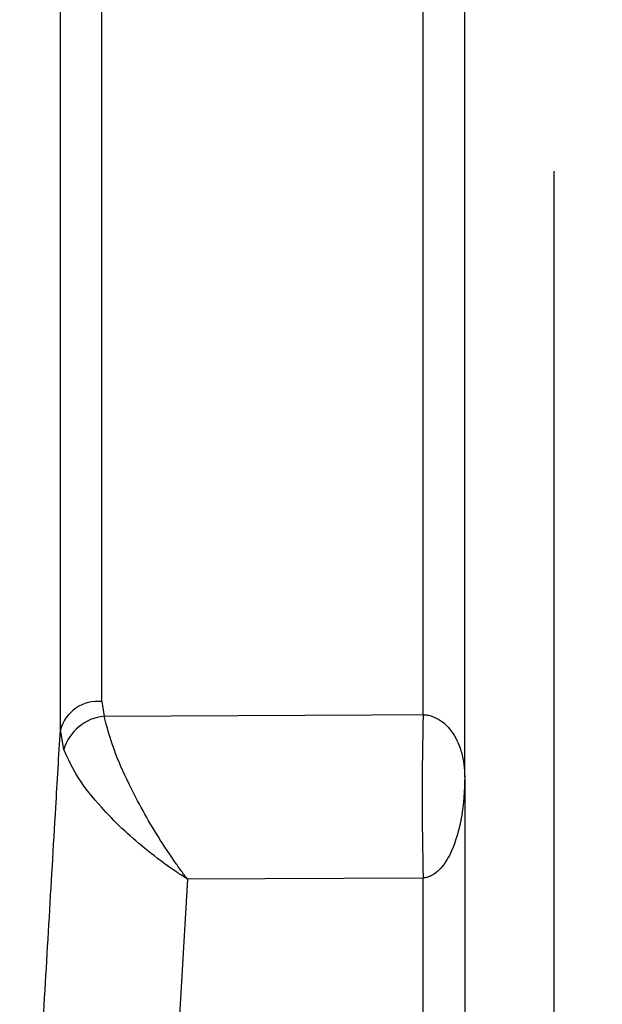
# Model space of a CAD drawing. Units: inches. Extents: x 0 to 16.8, y 0 to 10.8.
# Drawn here: x 6 to 6.2, y 5.6 to 6 of the extents above; entities that cross this region are included whole.
import ezdxf

# ---------------------------------------------------------------- set-up
doc = ezdxf.new("R2010")
doc.units = ezdxf.units.IN
doc.header["$MEASUREMENT"] = 0
doc.layers.add('DIMENSION', color=5, linetype='Continuous')
doc.styles.add('SLDTEXTSTYLE0', font='TXT', dxfattribs={"width": 0.605})
doc.dimstyles.new('SLDDIMSTYLE1', dxfattribs={"dimtxt": 0.1, "dimasz": 0.1, "dimexe": 0, "dimexo": 0.0625, "dimgap": 0.025, "dimtad": 0, "dimtih": 1, "dimtoh": 1, "dimlfac": 8, "dimrnd": 1e-09, "dimzin": 4, "dimdsep": 46, "dimtxsty": 'SLDTEXTSTYLE0', "dimsah": 1, "dimcen": 0.09, "dimadec": 0, "dimazin": 1, "dimtfac": 1, "dimtofl": 0, "dimtmove": 0, "dimatfit": 3, "dimfxl": 1, "dimfrac": 2, "dimtolj": 1, "dimtzin": 12, "dimarcsym": 0})
doc.dimstyles.new('SLDDIMSTYLE3', dxfattribs={"dimtxt": 0.1, "dimasz": 0.1, "dimexe": 0, "dimexo": 0.0625, "dimgap": 0.025, "dimtad": 0, "dimtih": 1, "dimtoh": 1, "dimdec": 3, "dimlfac": 8, "dimrnd": 1e-09, "dimzin": 12, "dimdsep": 46, "dimtxsty": 'SLDTEXTSTYLE0', "dimsah": 1, "dimcen": 0.09, "dimadec": 0, "dimazin": 3, "dimlim": 1, "dimtm": 0.001, "dimtfac": 1, "dimtdec": 3, "dimtofl": 0, "dimtmove": 0, "dimatfit": 3, "dimfxl": 1, "dimfrac": 2, "dimtolj": 1, "dimtzin": 12, "dimarcsym": 0})

# ---------------------------------------------------------------- blocks, each defined once
blk = doc.blocks.new('_D_3')
at = {"layer": 'DIMENSION'}
for p, q in [((6.1435824541, 6.478087808), (6.2150097702, 6.478087808)), ((6.3150097702, 6.478087808), (6.3150097702, 6.056275308)), ((6.3150097702, 5.6063108993), (6.3150097702, 6.056275308)), ((6.4400097702, 5.6063108993), (6.3150097702, 5.6063108993)), ((6.5773413524, 5.6063108993), (6.5429663508, 5.6063108993)), ((6.5429663508, 5.6063108993), (6.5429663508, 5.3479775636)), ((6.9974802156, 5.6063108993), (7.0318552172, 5.6063108993)), ((7.0318552172, 5.6063108993), (7.0318552172, 5.3479775636)), ((6.5429663508, 5.3479775636), (6.5773413524, 5.3479775636)), ((7.0318552172, 5.3479775636), (6.9974802156, 5.3479775636))]:
    blk.add_line(p, q, dxfattribs=at)
for points in [[(6.3150097702, 6.478087808), (6.3000097702, 6.378087808), (6.3300097702, 6.378087808)], [(6.3150097702, 6.056275308), (6.3300097702, 6.156275308), (6.3000097702, 6.156275308)]]:
    blk.add_solid(points, dxfattribs=at)
at = {"layer": 'DIMENSION', "char_height": 0.1, "attachment_point": 1, "style": 'SLDTEXTSTYLE0'}
for s, insert in [('3.375', (6.6884350824, 5.8873009997)), ('%%c', (6.5426364692, 5.8256541277)), ('3.374', (6.6884350824, 5.7581343318)), ('85.712', (6.5773413524, 5.6060510054)), ('85.687', (6.5773413524, 5.4768843375))]:
    blk.add_mtext(s, dxfattribs=dict(at, insert=insert))
blk = doc.blocks.new('_D_4')
at = {"layer": 'DIMENSION'}
for p, q in [((6.2073324541, 5.925806558), (6.2073324541, 4.1732724744)), ((5.1447699541, 4.527619513), (5.1447699541, 4.1732724744)), ((5.1447699541, 4.2732724744), (5.3682334859, 4.2732724744)), ((5.4980384595, 4.2731335735), (5.4636634578, 4.2731335735)), ((5.4636634578, 4.2731335735), (5.4636634578, 4.1196613481)), ((5.9181773226, 4.2731335735), (5.9525523243, 4.2731335735)), ((5.9525523243, 4.2731335735), (5.9525523243, 4.1196613481)), ((6.2073324541, 4.2732724744), (6.0479823008, 4.2732724744)), ((5.4636634578, 4.1196613481), (5.4980384595, 4.1196613481)), ((5.9525523243, 4.1196613481), (5.9181773226, 4.1196613481))]:
    blk.add_line(p, q, dxfattribs=at)
for points in [[(5.1447699541, 4.2732724744), (5.2447699541, 4.2582724744), (5.2447699541, 4.2882724744)], [(6.2073324541, 4.2732724744), (6.1073324541, 4.2882724744), (6.1073324541, 4.2582724744)]]:
    blk.add_solid(points, dxfattribs=at)
at = {"layer": 'DIMENSION', "char_height": 0.1, "attachment_point": 1, "style": 'SLDTEXTSTYLE0'}
for s, insert in [('8.50', (5.5744273245, 4.4249570153)), ('215.91', (5.4980384595, 4.2485681267))]:
    blk.add_mtext(s, dxfattribs=dict(at, insert=insert))

msp = doc.modelspace()

# ---------------------------------------------------------------- linework, layer by layer
at = {"color": 7, "linetype": 'Continuous', "lineweight": 25}
for p, q in [((6.1760199541, 5.7130601234), (6.1760199541, 6.8213029926)), ((6.0340442712, 5.7295411868), (6.0340442712, 6.8048219292)), ((6.1614126083, 5.7349409862), (6.1614126083, 6.7994221298)), ((6.04863106, 5.7394946971), (6.04863106, 6.7948684189)), ((6.04863106, 5.7394946971), (6.0494318668, 5.7343606282)), ((6.0352583086, 5.7226351172), (6.0340442712, 5.7295411868)), ((6.1760199541, 5.7130601234), (6.1760199541, 5.5877055279)), ((6.0786634561, 5.6771597193), (6.0738151393, 5.594632145)), ((6.1614126083, 5.5952029578), (6.1614126083, 5.6775192833))]:
    msp.add_line(p, q, dxfattribs=at)
at = {"color": 7, "linetype": 'Continuous', "lineweight": 25, "flags": 128}
for points in [[(6.0494318668, 5.7343606282), (6.1435815096, 5.7348481683), (6.1614126083, 5.7349409862)], [(6.1614126083, 5.6775192833), (6.1058084194, 5.6772773273), (6.0786634561, 5.6771597193)]]:
    msp.add_lwpolyline(points, dxfattribs=at)
at = {"color": 7, "linetype": 'Continuous', "lineweight": 25}
for centre, radius, start, end in [((6.0471328633, 5.7260251265), 0.0135526353469207, 83.6531791752, 164.9633187076), ((7.4005672374, 5.7062301348), 1.239487195511703, 178.6727109725, 181.3272890275), ((6.0510405882, 5.7179869293), 0.016452537807724, 95.6113202592, 163.589274732)]:
    msp.add_arc(centre, radius, start, end, dxfattribs=at)
for points, knots in [([(6.161412608290592, 5.734940986207735), (6.161907006965656, 5.734901163327749), (6.163095893750858, 5.734805400741497), (6.16541731617103, 5.734129511518687), (6.168734854518369, 5.732241151583088), (6.172255136268588, 5.728279873105696), (6.173987770772597, 5.724505002746745), (6.175631285864982, 5.719173169129085), (6.176018559138805, 5.715934644400964), (6.176019946296743, 5.713076133395409), (6.176019954065975, 5.713060123372301)], [0, 0, 0, 0, 0.0272438822138231, 0.06551371024104, 0.1477597735702792, 0.317543323846864, 0.5858122749343114, 0.6284062607995126, 0.9979187680791434, 0.9999999999999999, 0.9999999999999999, 0.9999999999999999, 0.9999999999999999]), ([(6.07866345605686, 5.67715971925751), (6.078645499710527, 5.67718331563024), (6.078612119337815, 5.677227180662797), (6.078528672621504, 5.677336976632761), (6.078337996141502, 5.677588332409073), (6.07784938660415, 5.678235798189919), (6.076619640151161, 5.679886472161587), (6.073378628929168, 5.684378124691257), (6.068581118597056, 5.691599096839632), (6.062988564481213, 5.701072177158661), (6.057564332230942, 5.711494203015315), (6.052357556773267, 5.723287899928945), (6.050423312153074, 5.730608349210827), (6.04943186678872, 5.734360628229599)], [0, 0, 0, 0, 0.0014082124182126, 0.0026178296246731, 0.0065447903889141, 0.016365014632098, 0.040959495399559, 0.1031504353817049, 0.2720078842916698, 0.4258149905661128, 0.5794926108511896, 0.7844584406251176, 1, 1, 1, 1]), ([(6.027623641420262, 5.620181096567175), (6.029234721611258, 5.647538249430419), (6.031381543886771, 5.683992639155799), (6.033512490793913, 5.720444564859823), (6.034044271161132, 5.729541186822461)], [0, 0, 0, 0, 0.7504487955862645, 1, 1, 1, 1]), ([(6.07866345605686, 5.67715971925751), (6.078637058765006, 5.677176333432232), (6.078587990870395, 5.6772072162432), (6.078465323992275, 5.677284555710955), (6.078185019491008, 5.677461738222132), (6.077466649376886, 5.677919076603935), (6.075658115029073, 5.679090847878498), (6.070888195451625, 5.682317803193071), (6.063814328555711, 5.687655783321809), (6.055543867699392, 5.694913685586809), (6.04749401616426, 5.703163546333254), (6.039725696163155, 5.712837991393325), (6.036772199487061, 5.719315105396843), (6.035258308602284, 5.72263511720825)], [0, 0, 0, 0, 0.0014082195264892, 0.0026176309184371, 0.0065443010102915, 0.0163638370473669, 0.0409568342886743, 0.1031455335925095, 0.2720085033688137, 0.4258153288033673, 0.5794926630487709, 0.7844581205914228, 0.9999999999999999, 0.9999999999999999, 0.9999999999999999, 0.9999999999999999]), ([(6.176019954065975, 5.713060123372301), (6.176019946311822, 5.713033780060364), (6.176018546098137, 5.708276810572659), (6.175620503257542, 5.70297647643944), (6.173982317701454, 5.694333815408211), (6.172237438408688, 5.688213166579776), (6.168729230420166, 5.681852353388031), (6.165409189011883, 5.678811042070043), (6.163065186498168, 5.677733618898836), (6.161907937323744, 5.677583526340434), (6.161412608290592, 5.67751928330317)], [0, 0, 0, 0, 0.002032968324301, 0.3671052565927549, 0.4096997407126504, 0.6801713549293015, 0.8525250117892068, 0.9376283927455806, 0.9733035299569016, 1, 1, 1, 1])]:
    msp.add_open_spline(points, degree=3, knots=knots, dxfattribs=at)

# ---------------------------------------------------------------- dimensions: what is measured, and where the dimension line sits
at = {"layer": 'DIMENSION'}
dim = msp.add_linear_dim(base=(6.3150097702, 6.056275308), p1=(6.3514933547, 6.478087808), p2=(6.2235824541, 6.056275308), angle=90, text='%%c<>', dimstyle='SLDDIMSTYLE3', dxfattribs=at)
dim.commit()
dim.dimension.update_dxf_attribs({"geometry": '_D_3', "text_midpoint": (6.3150097702, 5.6063108993), "dimtype": 160})
dim = msp.add_linear_dim(base=(6.2073324541, 4.2732724744), p1=(5.1447699541, 4.607619513), p2=(6.2073324541, 6.005806558), dimstyle='SLDDIMSTYLE1', dxfattribs=at)
dim.commit()
dim.dimension.update_dxf_attribs({"geometry": '_D_4', "text_midpoint": (5.7081078933, 4.2732724744), "dimtype": 160})

doc.saveas('drawing.dxf')
